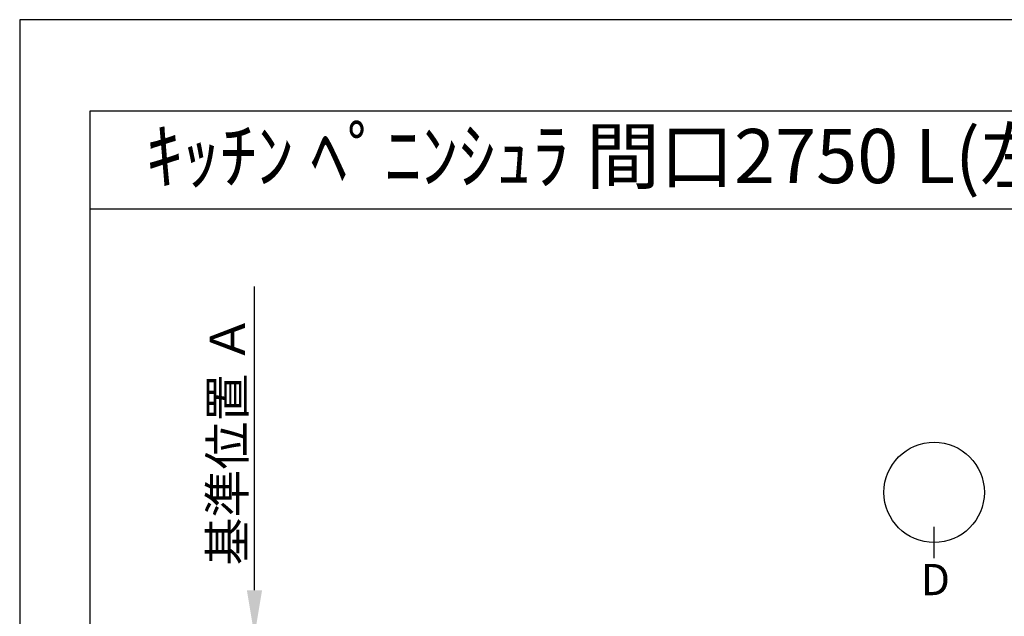
# Model space of a CAD drawing. Extents: x 83844 to 110317, y -22065 to -13195.
# Drawn here: x 83844 to 86113, y -14596 to -13220 of the extents above; entities that cross this region are included whole.
import ezdxf
from ezdxf.enums import TextEntityAlignment as Align

# ---------------------------------------------------------------- set-up
doc = ezdxf.new("R2010")
doc.units = 0
doc.header["$LTSCALE"] = 50
doc.header["$MEASUREMENT"] = 0
doc.layers.get('0').update_dxf_attribs({"linetype": 'CONTINUOUS'})
doc.layers.get('DEFPOINTS').update_dxf_attribs({"color": 146, "linetype": 'CONTINUOUS'})
for name, color, linetype in [('160-文字', 254, 'CONTINUOUS'), ('166-寸法B', 11, 'CONTINUOUS'), ('190-図面外枠', 5, 'CONTINUOUS')]:
    doc.layers.add(name, color=color, linetype=linetype)
doc.styles.add('KH001', font='txt')
doc.dimstyles.new('KH1xx030', dxfattribs={"dimscale": 30, "dimtxt": 2, "dimasz": 0.6, "dimexe": 0.3, "dimexo": 1.2, "dimgap": 0.5, "dimtad": 3, "dimdec": 1, "dimdsep": 46, "dimlunit": 6, "dimtxsty": 'KH001', "dimblk": 'DOT', "dimcen": 1, "dimdle": 1, "dimclrd": 256, "dimclre": 256, "dimclrt": 256, "dimadec": 0, "dimazin": 0, "dimtfac": 1, "dimtdec": 1, "dimtix": 1, "dimtmove": 2, "dimatfit": 3, "dimldrblk": 'CLOSEDBLANK', "dimfxl": 1, "dimtolj": 1, "dimtzin": 0, "dimlwd": -1, "dimlwe": -1, "dimarcsym": 0})

# ---------------------------------------------------------------- blocks, each defined once
blk = doc.blocks.new('A$C5D946DDC')
at = {"layer": '190-図面外枠'}
for p, q in [((271, 14349.3), (20519, 14349.3)), ((271, 350.7), (271, 14349.3))]:
    blk.add_line(p, q, dxfattribs=at)
at = {"layer": 'DEFPOINTS'}
blk.add_lwpolyline([(0, 0), (20790, 0), (20790, 14700), (0, 14700)], close=True, dxfattribs=at)
blk = doc.blocks.new('*D221')
at = {"layer": '166-寸法B', "transparency": 16777216}
for p, q in [((84385, -14535.4), (84385, -13835)), ((84363.8, -14640.4), (84388, -14640.4))]:
    blk.add_line(p, q, dxfattribs=at)
blk.add_solid([(84367.5, -14535.4), (84402.5, -14535.4), (84385, -14640.4)], dxfattribs=at)
at = {"layer": 'DEFPOINTS', "color": 0, "transparency": 16777216}
for p in [(84385, -13844), (84464.3, -13844), (84333.8, -14640.4)]:
    blk.add_point(p, dxfattribs=at)
at = {"layer": '166-寸法B', "transparency": 16777216, "insert": (84322.5, -14189.7), "char_height": 81, "attachment_point": 5, "rotation": 90, "style": 'KH001'}
blk.add_mtext('\\A1;基準位置 Ａ', dxfattribs=at)
blk = doc.blocks.new('_ClosedBlank')
at = {"color": 0, "linetype": 'ByBlock', "lineweight": -2}
for p, q in [((-1, 0.167), (0, 0)), ((-1, 0.167), (-1, -0.167)), ((0, 0), (-1, -0.167))]:
    blk.add_line(p, q, dxfattribs=at)
blk = doc.blocks.new('_None')

msp = doc.modelspace()

# ---------------------------------------------------------------- linework, layer by layer
at = {"layer": '166-寸法B'}
msp.add_line((85951.46, -14461.59), (85951.46, -14389.59), dxfattribs=at)
msp.add_circle((85951.46, -14309.91), 115.68, dxfattribs=at)
at = {"layer": '190-図面外枠'}
msp.add_lwpolyline([(84006.51, -13656.44), (96155.33, -13656.44)], dxfattribs=at)

# ---------------------------------------------------------------- block references
at = {"layer": '190-図面外枠', "xscale": 0.6000000000058208, "yscale": 0.6000000000058208, "zscale": 0.6000000000058208}
msp.add_blockref('A$C5D946DDC', (83843.92, -22040), dxfattribs=at)

# ---------------------------------------------------------------- texts
at = {"layer": '160-文字', "style": 'KH001'}
msp.add_text('ｷｯﾁﾝ ﾍﾟﾆﾝｼｭﾗ 間口2750 L(左ｼﾝｸ) 加熱機器側面壁 深型食洗機 ｼﾙﾊﾞｰ塗装ﾚﾝｼﾞﾌｰﾄﾞ ｽﾀﾝﾀﾞｰﾄﾞﾀｲﾌﾟ ﾌﾟﾗﾝ図', height=125, dxfattribs=at).set_placement((84134.75, -13534.4), align=Align.MIDDLE_LEFT)
at = {"layer": '166-寸法B', "insert": (85954.24, -14510.86), "char_height": 72, "attachment_point": 5, "style": 'KH001'}
msp.add_mtext('{\\fArial|b0|i0|c0|p32;D}', dxfattribs=at)

# ---------------------------------------------------------------- dimensions: what is measured, and where the dimension line sits
at = {"layer": '166-寸法B'}
dim = msp.add_linear_dim(base=(84384.98, -13844.03), p1=(84333.85, -14640.38), p2=(84464.29, -13844.03), angle=270, text='基準位置 Ａ', dimstyle='KH1xx030', override={"dimtxt": 2.7, "dimasz": 3.5, "dimexe": 0.1, "dimexo": 1, "dimblk2": 'None', "dimsah": 1, "dimdle": 0.3, "dimse2": 1}, dxfattribs=at)
dim.commit()
dim.dimension.update_dxf_attribs({"geometry": '*D221', "text_midpoint": (84322.49, -14189.7)})

doc.saveas('drawing.dxf')
